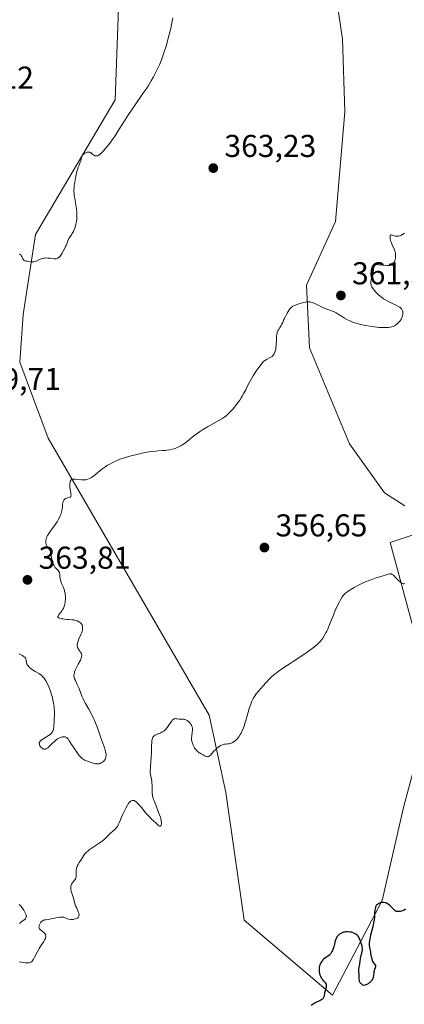
# Model space of a CAD drawing. Units: metres. Extents: x 628980 to 632478, y 4671784 to 4674135.
# Drawn here: x 629636 to 629758, y 4673239 to 4673551 of the extents above; entities that cross this region are included whole.
import ezdxf

# ---------------------------------------------------------------- set-up
doc = ezdxf.new("R2010")
doc.units = ezdxf.units.M
doc.header["$MEASUREMENT"] = 0
for name, color, linetype, lineweight in [('Cultivos herbáceos CxS', 92, 'Continuous', 0), ('Curva de nivel maestra', 30, 'Continuous', 30), ('Curva de nivel normal', 30, 'Continuous', 0), ('Pastizal CxS', 92, 'Continuous', 0), ('Punto de cota en terreno', 7, 'Continuous', 0), ('Rótulo de punto de cota en terreno', 7, 'Continuous', 0)]:
    doc.layers.add(name, color=color, linetype=linetype, lineweight=lineweight)
doc.styles.add('Style-Arial', font='txt')

# ---------------------------------------------------------------- blocks, each defined once
blk = doc.blocks.new('5PATER')
at = {"layer": 'Punto de cota en terreno', "linetype": 'Continuous', "lineweight": 0}
h = blk.add_hatch(color=51, dxfattribs=at)
edge = h.paths.add_edge_path()
edge.add_ellipse((0, 0), major_axis=(-0.11, -0.111), ratio=0.999422, start_angle=0, end_angle=360)

msp = doc.modelspace()

# ---------------------------------------------------------------- linework, layer by layer
at = {"layer": 'Cultivos herbáceos CxS', "color": 92, "linetype": 'Continuous', "lineweight": 0}
for points in [[(629735.7057, 4673564.9883, 363.0197), (629738.6705, 4673544.9727, 362.7603), (629739.4119, 4673521.9917, 362.0425), (629736.4459, 4673487.1497, 361.8141), (629727.3261, 4673466.9423, 361.1842), (629728.2903, 4673447.1185, 359.973), (629740.8927, 4673416.7243, 358.5725), (629752.0125, 4673401.1567, 357.5764), (629758.4999, 4673397.0241, 357.1764)], [(629758.4999, 4673397.0241, 357.1764), (629752.0125, 4673401.1567, 357.5764), (629740.8927, 4673416.7243, 358.5725), (629728.2903, 4673447.1185, 359.973), (629727.3261, 4673466.9423, 361.1842), (629736.4459, 4673487.1497, 361.8141), (629739.4119, 4673521.9917, 362.0425), (629738.6705, 4673544.9727, 362.7603), (629735.7057, 4673564.9883, 363.0197)], [(629763.1311, 4673320.3527, 353.1319), (629758.1197, 4673301.4533, 352.2709), (629751.2673, 4673271.9393, 351.3243), (629735.5273, 4673241.9757, 349.4179), (629707.4941, 4673265.7087, 352.3894), (629701.7247, 4673306.1975, 354.4503), (629696.4111, 4673330.7321, 355.9279), (629645.3313, 4673418.4587, 361.3025), (629636.3323, 4673442.6267, 363.0093), (629637.4113, 4673457.7303, 364.188), (629641.2979, 4673483.1035, 365.6938), (629666.5245, 4673525.6917, 365.8206), (629667.6035, 4673554.8179, 366.5577)], [(629667.6035, 4673554.8179, 366.5577), (629666.5245, 4673525.6917, 365.8206), (629641.2979, 4673483.1035, 365.6938), (629637.4113, 4673457.7303, 364.188), (629636.3323, 4673442.6267, 363.0093), (629645.3313, 4673418.4587, 361.3025), (629696.4111, 4673330.7321, 355.9279), (629701.7247, 4673306.1975, 354.4503), (629707.4941, 4673265.7087, 352.3894), (629735.5273, 4673241.9757, 349.4179), (629751.2673, 4673271.9393, 351.3243), (629758.1197, 4673301.4533, 352.2709), (629763.1311, 4673320.3527, 353.1319)], [(629770.0339, 4673390.8441, 356.6809), (629753.8599, 4673385.4503, 356.3602), (629764.6143, 4673345.5573, 354.0618)], [(629764.6143, 4673345.5573, 354.0618), (629753.8599, 4673385.4503, 356.3602), (629770.0339, 4673390.8441, 356.6809)]]:
    msp.add_polyline3d(points, dxfattribs=at)
at = {"layer": 'Curva de nivel maestra', "color": 30, "linetype": 'Continuous', "lineweight": 30, "elevation": 350, "flags": 128}
msp.add_lwpolyline([(629758.7, 4673269.2001), (629758.24, 4673268.9101), (629757.92, 4673268.7601), (629757.71, 4673268.6701), (629757.28, 4673268.5401), (629757.06, 4673268.4801), (629756.62, 4673268.4201), (629756.23, 4673268.4301), (629755.98, 4673268.4601), (629755.83, 4673268.5001), (629755.56, 4673268.6001), (629755.42, 4673268.6801), (629755.17, 4673268.8801), (629755.01, 4673269.0401), (629754.67, 4673269.4101), (629754.38, 4673269.7401), (629753.89, 4673270.2101), (629753.62, 4673270.4501), (629753.18, 4673270.7701), (629752.73, 4673271.0401), (629752.5, 4673271.1401), (629752.28, 4673271.2101), (629751.84, 4673271.2901), (629751.42, 4673271.2901), (629751.15, 4673271.2601), (629750.65, 4673271.1401), (629750.22, 4673270.9601), (629750.03, 4673270.8601), (629749.77, 4673270.6801), (629749.55, 4673270.4601), (629749.45, 4673270.3401), (629749.3, 4673270.1001), (629749.23, 4673269.9601), (629749.14, 4673269.7301), (629749.04, 4673269.3401), (629748.97, 4673268.8701), (629748.94, 4673268.6001), (629748.92, 4673268.2101), (629748.89, 4673267.2701), (629748.82, 4673266.4201), (629748.68, 4673265.4201), (629748.58, 4673264.8601), (629748.3, 4673263.6101), (629747.62, 4673260.9501), (629747.34, 4673259.7101), (629747.25, 4673259.1501), (629747.19, 4673258.6401), (629747.17, 4673258.3301), (629747.18, 4673257.7601), (629747.26, 4673257.0001), (629747.35, 4673256.5401), (629747.55, 4673255.6301), (629747.65, 4673255.1501), (629747.83, 4673254.1801), (629747.98, 4673253.4801), (629748.16, 4673252.8701), (629748.26, 4673252.6101), (629748.34, 4673252.4501), (629748.51, 4673252.1801), (629749, 4673251.6001), (629749.16, 4673251.3401), (629749.2, 4673251.1001), (629749.18, 4673250.8901), (629749.11, 4673250.6401), (629748.9, 4673250.0801), (629748.74, 4673249.5901), (629748.68, 4673249.3201), (629748.61, 4673248.9501), (629748.51, 4673248.1601), (629748.41, 4673247.5501), (629748.29, 4673247.1601), (629748.21, 4673246.9701), (629748.06, 4673246.6901), (629747.87, 4673246.4201), (629747.72, 4673246.2601), (629747.39, 4673245.9401), (629747.2, 4673245.8001), (629746.81, 4673245.5301), (629746.39, 4673245.3101), (629746.11, 4673245.1801), (629745.56, 4673244.9701), (629745.22, 4673245.1401), (629745.03, 4673245.2501), (629744.7, 4673245.4801), (629744.57, 4673245.6001), (629744.37, 4673245.8401), (629744.23, 4673246.0801), (629744.16, 4673246.2501), (629744.08, 4673246.5901), (629744.04, 4673247.0001), (629744.05, 4673247.8401), (629744.04, 4673248.4201), (629744.01, 4673248.7701), (629743.91, 4673249.3801), (629743.88, 4673249.8101), (629743.9, 4673250.1001), (629744.03, 4673250.7401), (629744.14, 4673251.3101), (629744.2, 4673251.7501), (629744.31, 4673252.7501), (629744.44, 4673253.5701), (629744.56, 4673254.1301), (629744.83, 4673255.2301), (629744.98, 4673256.0001), (629745.01, 4673256.2401), (629745.02, 4673256.7101), (629744.98, 4673257.1601), (629744.93, 4673257.4601), (629744.78, 4673258.0801), (629744.57, 4673258.7401), (629744.44, 4673259.0801), (629744.24, 4673259.5901), (629743.89, 4673260.2701), (629743.66, 4673260.6101), (629743.54, 4673260.7701), (629743.33, 4673260.9801), (629742.98, 4673261.2601), (629742.56, 4673261.5001), (629742.31, 4673261.6001), (629741.8, 4673261.7801), (629741.53, 4673261.8501), (629741.09, 4673261.9401), (629740.4, 4673262.0201), (629739.93, 4673262.0101), (629739.7, 4673261.9901), (629739.35, 4673261.9401), (629739.02, 4673261.8501), (629738.8, 4673261.7701), (629738.38, 4673261.5901), (629738.18, 4673261.4801), (629737.81, 4673261.2401), (629737.48, 4673260.9701), (629737.28, 4673260.7701), (629736.95, 4673260.3701), (629736.8, 4673260.1401), (629736.59, 4673259.6701), (629736.44, 4673259.1801), (629736.21, 4673258.1401), (629735.97, 4673257.2901), (629735.78, 4673256.7301), (629735.5, 4673256.0401), (629735.36, 4673255.7401), (629735.15, 4673255.3501), (629735.05, 4673255.1801), (629734.82, 4673254.8901), (629734.65, 4673254.7201), (629734.25, 4673254.3901), (629733.08, 4673253.6101), (629732.68, 4673253.2901), (629732.49, 4673253.1101), (629732.32, 4673252.9301), (629732.01, 4673252.5201), (629731.75, 4673252.0701), (629731.61, 4673251.7501), (629731.53, 4673251.5301), (629731.4, 4673251.0801), (629731.35, 4673250.8201), (629731.29, 4673250.2901), (629731.29, 4673249.7401), (629731.34, 4673249.2601), (629731.37, 4673249.0301), (629731.45, 4673248.6701), (629731.53, 4673248.4101), (629731.71, 4673247.9201), (629731.94, 4673247.4501), (629732.11, 4673247.1601), (629732.23, 4673246.9801), (629732.5, 4673246.6501), (629732.7, 4673246.4301), (629733.11, 4673246.0201), (629733.36, 4673245.7001), (629733.48, 4673245.4701), (629733.52, 4673245.3401), (629733.56, 4673245.1301), (629733.57, 4673244.9001), (629733.5, 4673244.3701), (629733.04, 4673242.6201), (629732.85, 4673241.6101), (629732.71, 4673241.1701), (629732.58, 4673240.9201), (629732.49, 4673240.8001), (629732.32, 4673240.6301), (629732.19, 4673240.5201), (629731.87, 4673240.3201), (629731.5, 4673240.1401), (629730.65, 4673239.7601), (629729.99, 4673239.4401), (629729.68, 4673239.2601), (629729.37, 4673239.0601), (629728.81, 4673238.6101)], dxfattribs=at)
at = {"layer": 'Curva de nivel normal', "color": 30, "linetype": 'Continuous', "lineweight": 0, "flags": 128}
for points, elevation in [([(629636.21, 4673476.9001), (629636.36, 4673476.8101), (629636.46, 4673476.7301), (629636.63, 4673476.5601), (629636.75, 4673476.4001), (629636.96, 4673476.0601), (629637.32, 4673475.3701), (629637.49, 4673475.0801), (629637.62, 4673474.9201), (629637.71, 4673474.8301), (629637.9, 4673474.7101), (629637.99, 4673474.6601), (629638.19, 4673474.6101), (629638.39, 4673474.5901), (629638.79, 4673474.5801), (629639.25, 4673474.5301), (629639.87, 4673474.4201), (629640.17, 4673474.3801), (629640.57, 4673474.3701), (629640.77, 4673474.3901), (629641.1, 4673474.4601), (629641.47, 4673474.5801), (629641.68, 4673474.6701), (629642.13, 4673474.8801), (629642.82, 4673475.2101), (629643.21, 4673475.3601), (629643.83, 4673475.5301), (629644.16, 4673475.5901), (629644.51, 4673475.6201), (629645.21, 4673475.6001), (629645.92, 4673475.5401), (629646.8, 4673475.4201), (629647.19, 4673475.3801), (629647.64, 4673475.3801), (629647.84, 4673475.3901), (629648.12, 4673475.4601), (629648.38, 4673475.5701), (629648.51, 4673475.6501), (629648.7, 4673475.7901), (629648.82, 4673475.9101), (629649.09, 4673476.2001), (629649.29, 4673476.4601), (629649.73, 4673477.0901), (629650.01, 4673477.5601), (629650.54, 4673478.5301), (629650.86, 4673479.2301), (629650.99, 4673479.5401), (629651.19, 4673480.1101), (629651.51, 4673481.0901), (629651.73, 4673481.5501), (629651.87, 4673481.7801), (629652.2, 4673482.2601), (629652.7, 4673482.9601), (629652.96, 4673483.3401), (629653.32, 4673483.9701), (629653.48, 4673484.3101), (629653.76, 4673485.0401), (629653.98, 4673485.7901), (629654.1, 4673486.2801), (629654.29, 4673487.1801), (629654.41, 4673487.9501), (629654.44, 4673488.3201), (629654.46, 4673488.8801), (629654.41, 4673489.8801), (629654.27, 4673491.1801), (629654.01, 4673493.0801), (629653.87, 4673493.9501), (629653.6, 4673495.3701), (629653.52, 4673496.0301), (629653.48, 4673496.7601), (629653.49, 4673497.1601), (629653.52, 4673497.6101), (629653.61, 4673498.5901), (629653.76, 4673499.6201), (629654.1, 4673501.5801), (629654.42, 4673503.0501), (629654.58, 4673503.6301), (629654.83, 4673504.3801), (629655.12, 4673505.0801), (629655.49, 4673505.9801), (629655.64, 4673506.4301), (629655.75, 4673506.8801), (629655.9, 4673507.4801), (629656, 4673507.7601), (629656.13, 4673508.0301), (629656.21, 4673508.1601), (629656.35, 4673508.3501), (629656.52, 4673508.5201), (629656.65, 4673508.6301), (629656.93, 4673508.8201), (629657.23, 4673508.9701), (629657.65, 4673509.1201), (629657.86, 4673509.1701), (629658.15, 4673509.1901), (629658.29, 4673509.1801), (629658.48, 4673509.1501), (629658.59, 4673509.1101), (629658.81, 4673509.0001), (629659.1, 4673508.7801), (629659.48, 4673508.4301), (629659.68, 4673508.2601), (629659.99, 4673508.0601), (629660.17, 4673507.9901), (629660.47, 4673507.9401), (629660.69, 4673507.9601), (629660.81, 4673507.9801), (629661, 4673508.0401), (629661.28, 4673508.1601), (629661.43, 4673508.2401), (629661.67, 4673508.4001), (629662.06, 4673508.7101), (629662.49, 4673509.1101), (629662.79, 4673509.4301), (629663.44, 4673510.1601), (629664.48, 4673511.4501), (629665.18, 4673512.3901), (629665.65, 4673513.0401), (629666.54, 4673514.3401), (629667.89, 4673516.4701), (629669.72, 4673519.4201), (629670.8, 4673521.0701), (629672.71, 4673523.8601), (629675.4, 4673527.7101), (629676.6, 4673529.4801), (629677.13, 4673530.2901), (629678.04, 4673531.7701), (629678.79, 4673533.0801), (629679.21, 4673533.8801), (629679.95, 4673535.3801), (629680.61, 4673536.8101), (629680.91, 4673537.5401), (629681.37, 4673538.7001), (629682.06, 4673540.6801), (629682.71, 4673542.7701), (629683.04, 4673543.9101), (629683.53, 4673545.6701), (629684.2, 4673548.3501), (629684.7, 4673550.6401), (629684.91, 4673551.7701)], 365), ([(629636.14, 4673350.1601), (629636.54, 4673349.9001), (629637.12, 4673349.5901), (629637.41, 4673349.4301), (629637.75, 4673349.1901), (629637.91, 4673349.0501), (629638.1, 4673348.8201), (629638.24, 4673348.5401), (629638.28, 4673348.3901), (629638.34, 4673348.0501), (629638.4, 4673347.5301), (629638.46, 4673347.2401), (629638.55, 4673346.9501), (629638.62, 4673346.8001), (629638.75, 4673346.5601), (629638.93, 4673346.3301), (629639.06, 4673346.1701), (629639.38, 4673345.8401), (629639.93, 4673345.3701), (629640.35, 4673345.0701), (629640.63, 4673344.8801), (629641.22, 4673344.5201), (629642.52, 4673343.8001), (629642.94, 4673343.5101), (629643.15, 4673343.3501), (629643.57, 4673342.9701), (629643.77, 4673342.7401), (629644.08, 4673342.3601), (629644.37, 4673341.9101), (629644.57, 4673341.5801), (629644.95, 4673340.8601), (629645.49, 4673339.6701), (629645.82, 4673338.8401), (629646.02, 4673338.2801), (629646.38, 4673337.1801), (629646.56, 4673336.6001), (629646.85, 4673335.5001), (629647.05, 4673334.4701), (629647.16, 4673333.8201), (629647.21, 4673333.3901), (629647.27, 4673332.5701), (629647.29, 4673332.1101), (629647.29, 4673331.2201), (629647.18, 4673328.8101), (629647.11, 4673326.9901), (629647.05, 4673326.4901), (629647.01, 4673326.2601), (629646.89, 4673325.8601), (629646.81, 4673325.6701), (629646.66, 4673325.3901), (629646.36, 4673324.9901), (629645.96, 4673324.6001), (629645.72, 4673324.4001), (629645.44, 4673324.2101), (629644.83, 4673323.8201), (629643.59, 4673323.0801), (629643.1, 4673322.7401), (629642.91, 4673322.5701), (629642.81, 4673322.4601), (629642.65, 4673322.2601), (629642.59, 4673322.1601), (629642.52, 4673321.9601), (629642.49, 4673321.7801), (629642.5, 4673321.6501), (629642.54, 4673321.4101), (629642.59, 4673321.2701), (629642.71, 4673321.0101), (629642.86, 4673320.7501), (629642.99, 4673320.5901), (629643.27, 4673320.2801), (629643.6, 4673320.0301), (629643.79, 4673319.9401), (629643.99, 4673319.8801), (629644.09, 4673319.8701), (629644.32, 4673319.8801), (629644.44, 4673319.9001), (629644.62, 4673319.9701), (629644.81, 4673320.0701), (629645.23, 4673320.3701), (629645.67, 4673320.7601), (629646.56, 4673321.6501), (629647.43, 4673322.4801), (629647.85, 4673322.8401), (629648.27, 4673323.1501), (629648.48, 4673323.2801), (629648.7, 4673323.4001), (629649.12, 4673323.5901), (629649.54, 4673323.7301), (629649.8, 4673323.8001), (629650.3, 4673323.8601), (629650.58, 4673323.8401), (629650.72, 4673323.8201), (629650.92, 4673323.7501), (629651.2, 4673323.5901), (629651.48, 4673323.3201), (629651.63, 4673323.1401), (629652.11, 4673322.4501), (629652.77, 4673321.3401), (629653.1, 4673320.8201), (629654.45, 4673318.9601), (629655.05, 4673318.0401), (629655.44, 4673317.5501), (629655.76, 4673317.2301), (629655.95, 4673317.0701), (629656.26, 4673316.8401), (629656.62, 4673316.6101), (629656.87, 4673316.4701), (629657.43, 4673316.2001), (629658.3, 4673315.8401), (629658.89, 4673315.6401), (629659.27, 4673315.5301), (629659.96, 4673315.3601), (629660.31, 4673315.3001), (629660.89, 4673315.2601), (629661.37, 4673315.2901), (629661.63, 4673315.3401), (629661.8, 4673315.3901), (629662.1, 4673315.5201), (629662.52, 4673315.7601), (629662.7, 4673315.8901), (629662.96, 4673316.1201), (629663.19, 4673316.3701), (629663.28, 4673316.5001), (629663.37, 4673316.6401), (629663.51, 4673316.9401), (629663.61, 4673317.2501), (629663.65, 4673317.4601), (629663.7, 4673317.8901), (629663.69, 4673318.3501), (629663.65, 4673318.6401), (629663.52, 4673319.1901), (629663.14, 4673320.4601), (629662.49, 4673322.3401), (629661.97, 4673323.8001), (629660.92, 4673326.6801), (629660.32, 4673328.2601), (629660.04, 4673328.9401), (629659.63, 4673329.8901), (629659.2, 4673330.7701), (629658.96, 4673331.2201), (629658.19, 4673332.5701), (629657.12, 4673334.4201), (629656.63, 4673335.3601), (629656.42, 4673335.8201), (629656.03, 4673336.7501), (629655.37, 4673338.5201), (629655.06, 4673339.3301), (629654.56, 4673340.4401), (629653.95, 4673341.6701), (629653.72, 4673342.1601), (629653.57, 4673342.5601), (629653.52, 4673342.7301), (629653.47, 4673343.0501), (629653.47, 4673343.2601), (629653.52, 4673343.6801), (629653.64, 4673344.1801), (629653.72, 4673344.4701), (629653.9, 4673344.9501), (629654.28, 4673345.8001), (629654.81, 4673346.8101), (629655.53, 4673348.1701), (629655.79, 4673348.7701), (629655.88, 4673349.0301), (629655.97, 4673349.4701), (629655.98, 4673349.6001), (629655.96, 4673349.8401), (629655.91, 4673350.0601), (629655.86, 4673350.1901), (629655.73, 4673350.4501), (629655.43, 4673350.8701), (629654.99, 4673351.4701), (629654.8, 4673351.8001), (629654.67, 4673352.1101), (629654.62, 4673352.2801), (629654.57, 4673352.5501), (629654.56, 4673353.0001), (629654.63, 4673353.5301), (629654.71, 4673353.8301), (629654.82, 4673354.1501), (629655.09, 4673354.8301), (629655.72, 4673356.2701), (629655.98, 4673356.9401), (629656.08, 4673357.2401), (629656.2, 4673357.7901), (629656.25, 4673358.2701), (629656.25, 4673358.5501), (629656.23, 4673358.7201), (629656.17, 4673359.0401), (629656.08, 4673359.3101), (629656.02, 4673359.4401), (629655.92, 4673359.6201), (629655.72, 4673359.8601), (629655.6, 4673359.9701), (629655.31, 4673360.1801), (629655.09, 4673360.3101), (629654.57, 4673360.5601), (629654.14, 4673360.7101), (629653.7, 4673360.8301), (629653.47, 4673360.8701), (629652.78, 4673360.9501), (629651.81, 4673360.9901), (629651.27, 4673361.0201), (629650.49, 4673361.1101), (629650.1, 4673361.1701), (629649.54, 4673361.2701), (629649.06, 4673361.3901), (629648.87, 4673361.4601), (629648.6, 4673361.5801), (629648.51, 4673361.6401), (629648.43, 4673361.7501), (629648.42, 4673361.9601), (629648.46, 4673362.0801), (629648.64, 4673362.3801), (629648.95, 4673362.7601), (629649.47, 4673363.4201), (629649.74, 4673363.8201), (629650.01, 4673364.2701), (629650.13, 4673364.5201), (629650.3, 4673364.9201), (629650.49, 4673365.5001), (629650.6, 4673365.9101), (629650.7, 4673366.4801), (629650.74, 4673366.7801), (629650.79, 4673367.4601), (629650.8, 4673367.8101), (629650.77, 4673368.5001), (629650.73, 4673368.8401), (629650.66, 4673369.3501), (629650.55, 4673369.8501), (629650.46, 4673370.1701), (629650.26, 4673370.8001), (629650.04, 4673371.3901), (629649.59, 4673372.4701), (629649.32, 4673373.1801), (629649.22, 4673373.4901), (629649.09, 4673374.0501), (629649.03, 4673374.5201), (629649, 4673375.2701), (629648.96, 4673375.6701), (629648.89, 4673375.8701), (629648.73, 4673376.1801), (629648.45, 4673376.5401), (629648.25, 4673376.7601), (629647.82, 4673377.2101), (629647.57, 4673377.5101), (629647.32, 4673377.8701), (629647.2, 4673378.0801), (629646.95, 4673378.5801), (629646.83, 4673378.8701), (629646.66, 4673379.3601), (629646.46, 4673380.1201), (629646.37, 4673380.5601), (629646.26, 4673381.2901), (629646.13, 4673382.5601), (629645.3, 4673383.7101), (629645.01, 4673384.1801), (629644.78, 4673384.6201), (629644.7, 4673384.8201), (629644.58, 4673385.2101), (629644.55, 4673385.4101), (629644.53, 4673385.7001), (629644.54, 4673385.9901), (629644.57, 4673386.1901), (629644.67, 4673386.6001), (629644.74, 4673386.8101), (629644.92, 4673387.2401), (629645.14, 4673387.6701), (629645.31, 4673387.9801), (629645.72, 4673388.5901), (629646.52, 4673389.6901), (629647.65, 4673391.2001), (629648.17, 4673391.9701), (629648.4, 4673392.3501), (629648.8, 4673393.1001), (629649.12, 4673393.8201), (629649.29, 4673394.2801), (629649.55, 4673395.1401), (629649.71, 4673395.9801), (629649.82, 4673396.9701), (629649.88, 4673397.4601), (629650.02, 4673398.1001), (629650.11, 4673398.4101), (629650.3, 4673398.8201), (629650.45, 4673399.0601), (629650.54, 4673399.1601), (629650.68, 4673399.2901), (629650.84, 4673399.3901), (629651.19, 4673399.5201), (629651.91, 4673399.6601), (629652.2, 4673399.7501), (629652.31, 4673399.8201), (629652.48, 4673400.0301), (629652.56, 4673400.3001), (629652.58, 4673400.5201), (629652.55, 4673401.0601), (629652.23, 4673402.8701), (629652.17, 4673403.4001), (629652.16, 4673403.9001), (629652.19, 4673404.2101), (629652.26, 4673404.5801), (629652.31, 4673404.7501), (629652.46, 4673405.0701), (629652.55, 4673405.2001), (629652.65, 4673405.3001), (629652.89, 4673405.4501), (629653.18, 4673405.5301), (629653.41, 4673405.5401), (629653.96, 4673405.5201), (629655.8, 4673405.2801), (629656.3, 4673405.2401), (629656.52, 4673405.2401), (629656.93, 4673405.2601), (629657.29, 4673405.3201), (629657.51, 4673405.3701), (629657.94, 4673405.5101), (629658.38, 4673405.7001), (629658.62, 4673405.8201), (629659.03, 4673406.0601), (629659.78, 4673406.6001), (629662.38, 4673408.6701), (629663.3, 4673409.3401), (629664.18, 4673409.9101), (629664.65, 4673410.1901), (629665.4, 4673410.6001), (629666.22, 4673411.0101), (629666.66, 4673411.2001), (629667.6, 4673411.6001), (629668.11, 4673411.7901), (629668.92, 4673412.0801), (629669.8, 4673412.3701), (629671.69, 4673412.9201), (629673, 4673413.2601), (629673.87, 4673413.4701), (629675.57, 4673413.8401), (629677.32, 4673414.1601), (629678.1, 4673414.2701), (629679.45, 4673414.4101), (629680.24, 4673414.4601), (629681.62, 4673414.5301), (629682.54, 4673414.5901), (629682.99, 4673414.6401), (629683.87, 4673414.7901), (629684.72, 4673414.9901), (629685.27, 4673415.1401), (629685.62, 4673415.2601), (629686.3, 4673415.5201), (629687.03, 4673415.8501), (629687.38, 4673416.0301), (629688.08, 4673416.4401), (629688.56, 4673416.7601), (629689.55, 4673417.5101), (629691.59, 4673419.1801), (629692.26, 4673419.7201), (629693.35, 4673420.5301), (629693.94, 4673420.9301), (629694.57, 4673421.3301), (629695.86, 4673422.0901), (629699.5, 4673424.0801), (629700.38, 4673424.5901), (629700.76, 4673424.8301), (629701.42, 4673425.2901), (629701.81, 4673425.6101), (629702.57, 4673426.3001), (629703.17, 4673426.9101), (629704.01, 4673427.8301), (629704.43, 4673428.3201), (629705.33, 4673429.4501), (629706.13, 4673430.5701), (629706.6, 4673431.3001), (629706.9, 4673431.7901), (629707.44, 4673432.7601), (629708, 4673433.8501), (629708.72, 4673435.3101), (629709.1, 4673436.0401), (629709.91, 4673437.5301), (629710.35, 4673438.2601), (629711.04, 4673439.3501), (629711.76, 4673440.3901), (629712.23, 4673441.0401), (629713.09, 4673442.1201), (629713.56, 4673442.6501), (629713.78, 4673442.8601), (629714.1, 4673443.1301), (629714.26, 4673443.2401), (629714.6, 4673443.4501), (629715.77, 4673444.0201), (629716.17, 4673444.2801), (629716.36, 4673444.4301), (629716.68, 4673444.7501), (629716.82, 4673444.9301), (629717.02, 4673445.2301), (629717.28, 4673445.7501), (629717.48, 4673446.3601), (629717.56, 4673446.7001), (629717.61, 4673447.0501), (629717.68, 4673447.8001), (629717.73, 4673449.9901), (629717.79, 4673450.8101), (629717.86, 4673451.2501), (629718.02, 4673451.9401), (629718.22, 4673452.5101), (629718.34, 4673452.7801), (629718.57, 4673453.1801), (629718.86, 4673453.6001), (629719.3, 4673454.2301), (629719.5, 4673454.5901), (629719.77, 4673455.1801), (629720.15, 4673456.1001), (629720.38, 4673456.6301), (629720.82, 4673457.5001), (629721.15, 4673458.0901), (629721.79, 4673459.1401), (629722.17, 4673459.6601), (629722.38, 4673459.8701), (629722.73, 4673460.1501), (629722.94, 4673460.2901), (629723.47, 4673460.5401), (629723.79, 4673460.6801), (629724.53, 4673460.9501), (629725.33, 4673461.2001), (629726.39, 4673461.4901), (629726.86, 4673461.6001), (629727.39, 4673461.7001), (629727.63, 4673461.7301), (629727.96, 4673461.7501), (629728.43, 4673461.7001), (629728.67, 4673461.6401), (629729.18, 4673461.4601), (629730.13, 4673461.0301), (629731.66, 4673460.3001), (629732.49, 4673459.9201), (629733.79, 4673459.4101), (629735.5, 4673458.7501), (629736.3, 4673458.3901), (629736.67, 4673458.1901), (629737.39, 4673457.7801), (629738.73, 4673456.9201), (629739.38, 4673456.5001), (629740.29, 4673455.9901), (629740.79, 4673455.7501), (629741.63, 4673455.4101), (629742.63, 4673455.0701), (629743.21, 4673454.9101), (629744.06, 4673454.6801), (629745.96, 4673454.2501), (629747.45, 4673453.9701), (629748.91, 4673453.7501), (629749.6, 4673453.6601), (629750.24, 4673453.6001), (629751.41, 4673453.5401), (629752.41, 4673453.5401), (629753, 4673453.5701), (629753.35, 4673453.6101), (629753.98, 4673453.7101), (629754.29, 4673453.7701), (629754.81, 4673453.9401), (629755.25, 4673454.1301), (629755.5, 4673454.2801), (629755.96, 4673454.6201), (629756.4, 4673455.0201), (629756.61, 4673455.2401), (629756.91, 4673455.5901), (629757.3, 4673456.1601), (629757.44, 4673456.4301), (629757.68, 4673456.9801), (629757.8, 4673457.3901), (629757.87, 4673457.7901), (629757.88, 4673457.9801), (629757.88, 4673458.1701), (629757.84, 4673458.5401), (629757.75, 4673458.8801), (629757.66, 4673459.0901), (629757.42, 4673459.4801), (629757.1, 4673459.8301), (629756.89, 4673460.0001), (629756.5, 4673460.2501), (629755.7, 4673460.6901), (629754.6, 4673461.2201), (629752.93, 4673462.0401), (629752.13, 4673462.4801), (629751.77, 4673462.7001), (629751.11, 4673463.1401), (629750.51, 4673463.6101), (629750.15, 4673463.9401), (629749.44, 4673464.6601), (629748.75, 4673465.4601), (629748.44, 4673465.8801), (629748.04, 4673466.5101), (629747.84, 4673466.9201), (629747.77, 4673467.1301), (629747.7, 4673467.4201), (629747.67, 4673467.7101), (629747.67, 4673467.9001), (629747.73, 4673468.2801), (629747.82, 4673468.6601), (629748.09, 4673469.5001), (629748.28, 4673470.2401), (629748.41, 4673471.1101), (629748.53, 4673471.9001), (629748.6, 4673472.2701), (629748.74, 4673472.7801), (629748.87, 4673473.0601), (629748.95, 4673473.1901), (629749.08, 4673473.3401), (629749.32, 4673473.5001), (629750.05, 4673473.4701), (629751.26, 4673473.3801), (629751.92, 4673473.3101), (629752.96, 4673473.2101), (629753.37, 4673473.2201), (629753.56, 4673473.2401), (629753.83, 4673473.2901), (629754, 4673473.3501), (629754.32, 4673473.5001), (629754.46, 4673473.6001), (629754.72, 4673473.8301), (629754.95, 4673474.1001), (629755.08, 4673474.3101), (629755.3, 4673474.7701), (629755.39, 4673475.0601), (629755.51, 4673475.6701), (629755.56, 4673476.3101), (629755.56, 4673476.6001), (629755.51, 4673477.1401), (629755.44, 4673477.5201), (629755.37, 4673477.7801), (629755.18, 4673478.2701), (629754.7, 4673479.2101), (629754.45, 4673479.7401), (629754.22, 4673480.3601), (629754.09, 4673480.7901), (629753.88, 4673481.6301), (629753.8, 4673482.1701), (629753.79, 4673482.3901), (629753.81, 4673482.5701), (629753.89, 4673482.8001), (629754.06, 4673482.9001), (629754.21, 4673482.9101), (629754.33, 4673482.8901), (629754.6, 4673482.8101), (629755.11, 4673482.6501), (629755.4, 4673482.5701), (629755.73, 4673482.5201), (629755.91, 4673482.5101), (629756.29, 4673482.5301), (629756.49, 4673482.5601), (629756.82, 4673482.6401), (629757.17, 4673482.7601), (629757.41, 4673482.8701), (629757.91, 4673483.1301), (629758.42, 4673483.4501)], 360), ([(629758.52, 4673372.3801), (629758.29, 4673372.3101), (629758.17, 4673372.3001), (629757.98, 4673372.3201), (629757.77, 4673372.3901), (629757.66, 4673372.4401), (629757.29, 4673372.6801), (629757.08, 4673372.8601), (629756.6, 4673373.3001), (629755.57, 4673374.3601), (629755.08, 4673374.8401), (629754.85, 4673375.0301), (629754.64, 4673375.1901), (629754.51, 4673375.2801), (629754.27, 4673375.4001), (629754.16, 4673375.4401), (629753.94, 4673375.4901), (629753.72, 4673375.5001), (629753.58, 4673375.4801), (629753.27, 4673375.4201), (629750.9, 4673374.6201), (629749.1, 4673374.0701), (629748.03, 4673373.7201), (629746.88, 4673373.3001), (629746.28, 4673373.0601), (629745.66, 4673372.8001), (629744.41, 4673372.2201), (629743.2, 4673371.6001), (629742.44, 4673371.1901), (629741.12, 4673370.4201), (629740.36, 4673369.9301), (629740.04, 4673369.7001), (629739.51, 4673369.2401), (629739.2, 4673368.9201), (629739.01, 4673368.6901), (629738.64, 4673368.1801), (629738.05, 4673367.2201), (629737.74, 4673366.6401), (629737.25, 4673365.6401), (629736.43, 4673363.8301), (629735.84, 4673362.4001), (629734.61, 4673359.3801), (629734.01, 4673357.9801), (629733.72, 4673357.3601), (629733.45, 4673356.8001), (629732.94, 4673355.8501), (629732.46, 4673355.0901), (629732.15, 4673354.6701), (629731.54, 4673353.9501), (629730.91, 4673353.3101), (629730.55, 4673352.9801), (629729.91, 4673352.4501), (629728.62, 4673351.4801), (629727.5, 4673350.6801), (629724.91, 4673348.8901), (629723.08, 4673347.6601), (629722.06, 4673347.0101), (629720.42, 4673345.9801), (629719.32, 4673345.2601), (629718.31, 4673344.5301), (629717.78, 4673344.1201), (629716.96, 4673343.4401), (629716.11, 4673342.6801), (629715.68, 4673342.2701), (629714.35, 4673340.9201), (629713.51, 4673340.0001), (629712.07, 4673338.3301), (629711.33, 4673337.4101), (629710.96, 4673336.9101), (629710.76, 4673336.6001), (629710.4, 4673335.9901), (629710.06, 4673335.3001), (629709.88, 4673334.9001), (629709.59, 4673334.1901), (629709.14, 4673332.8001), (629708.8, 4673331.6401), (629708.06, 4673329.0201), (629707.67, 4673327.7501), (629707.48, 4673327.1801), (629707.29, 4673326.6401), (629706.9, 4673325.7201), (629706.52, 4673324.9601), (629706.27, 4673324.5301), (629705.8, 4673323.8101), (629705.32, 4673323.1901), (629705, 4673322.8501), (629704.78, 4673322.6501), (629704.33, 4673322.3201), (629703.82, 4673322.0301), (629703.56, 4673321.9001), (629703.14, 4673321.7501), (629702.71, 4673321.6401), (629702.49, 4673321.6001), (629702.2, 4673321.5701), (629701.6, 4673321.5301), (629701.11, 4673321.4601), (629700.6, 4673321.3101), (629700.33, 4673321.1901), (629700.04, 4673321.0401), (629699.45, 4673320.6501), (629698.87, 4673320.1801), (629698.49, 4673319.8401), (629697.82, 4673319.1801), (629696.79, 4673318.0201), (629696.51, 4673317.7601), (629696.37, 4673317.6701), (629696.1, 4673317.5501), (629695.95, 4673317.5201), (629695.7, 4673317.5301), (629695.43, 4673317.5901), (629695.28, 4673317.6501), (629694.96, 4673317.8201), (629694.78, 4673317.9401), (629694.5, 4673318.1601), (629693.87, 4673318.4301), (629693.5, 4673318.6301), (629693.27, 4673318.7701), (629692.87, 4673319.0701), (629692.6, 4673319.3001), (629692.44, 4673319.4601), (629692.15, 4673319.7801), (629691.8, 4673320.2601), (629691.61, 4673320.5801), (629691.32, 4673321.1801), (629691.08, 4673321.7801), (629691, 4673322.0501), (629690.89, 4673322.5601), (629690.85, 4673322.8901), (629690.84, 4673323.1001), (629690.85, 4673323.5501), (629690.9, 4673324.0901), (629691.04, 4673325.2101), (629691.1, 4673326.0101), (629691.09, 4673326.4301), (629691.07, 4673326.6301), (629691.01, 4673326.9201), (629690.87, 4673327.3301), (629690.78, 4673327.5301), (629690.53, 4673327.9101), (629690.33, 4673328.1701), (629690.18, 4673328.3301), (629689.85, 4673328.6501), (629689.44, 4673328.9501), (629689.03, 4673329.2001), (629688.82, 4673329.2901), (629688.62, 4673329.3501), (629688.24, 4673329.4301), (629687.99, 4673329.4401), (629687.52, 4673329.4301), (629687.18, 4673329.4201), (629686.85, 4673329.4401), (629686.22, 4673329.5201), (629685.8, 4673329.5701), (629685.56, 4673329.5801), (629685.45, 4673329.5701), (629685.27, 4673329.5201), (629685.09, 4673329.4201), (629685, 4673329.3501), (629684.68, 4673329.0501), (629684.51, 4673328.8201), (629684.25, 4673328.4601), (629683.65, 4673327.5401), (629683.13, 4673326.8101), (629682.74, 4673326.3401), (629682.53, 4673326.1201), (629682.21, 4673325.8301), (629681.99, 4673325.6501), (629681.52, 4673325.3601), (629681.05, 4673325.1201), (629680.12, 4673324.7401), (629679.51, 4673324.4801), (629679.25, 4673324.3401), (629678.96, 4673324.1301), (629678.83, 4673324.0101), (629678.67, 4673323.8101), (629678.58, 4673323.6601), (629678.43, 4673323.3401), (629678.32, 4673322.9501), (629678.26, 4673322.6601), (629678.19, 4673321.9901), (629678.14, 4673321.0901), (629678.09, 4673318.9501), (629678.02, 4673317.2401), (629677.94, 4673316.1201), (629677.75, 4673314.0501), (629677.71, 4673313.1201), (629677.71, 4673312.6801), (629677.79, 4673311.8801), (629677.87, 4673311.3801), (629678.06, 4673310.4001), (629678.19, 4673309.6401), (629678.23, 4673309.2401), (629678.28, 4673308.3901), (629678.3, 4673306.6301), (629678.34, 4673305.7901), (629678.38, 4673305.4101), (629678.44, 4673305.0501), (629678.62, 4673304.4001), (629678.76, 4673304.0001), (629679.07, 4673303.2801), (629679.3, 4673302.7801), (629679.49, 4673302.2701), (629679.82, 4673301.2701), (629680.07, 4673300.5401), (629680.27, 4673300.0701), (629680.67, 4673299.1101), (629680.95, 4673298.3301), (629681.05, 4673297.9501), (629681.2, 4673297.1701), (629681.25, 4673296.6201), (629681.25, 4673296.1601), (629681.22, 4673295.9701), (629681.14, 4673295.7401), (629680.99, 4673295.5701), (629680.87, 4673295.5301), (629680.65, 4673295.5401), (629680.48, 4673295.6101), (629680.29, 4673295.7501), (629679.88, 4673296.1601), (629679.45, 4673296.6001), (629678.05, 4673297.8701), (629677.42, 4673298.4801), (629677.08, 4673298.8401), (629676.36, 4673299.6501), (629674.89, 4673301.3801), (629673.94, 4673302.4901), (629673.68, 4673302.7701), (629673.25, 4673303.1901), (629672.9, 4673303.4601), (629672.7, 4673303.5701), (629672.58, 4673303.6201), (629672.33, 4673303.6701), (629672.07, 4673303.6701), (629671.94, 4673303.6401), (629671.72, 4673303.5601), (629671.49, 4673303.4001), (629671.37, 4673303.3001), (629671.1, 4673303.0201), (629670.96, 4673302.8401), (629670.73, 4673302.5301), (629670.48, 4673302.1401), (629669.96, 4673301.2301), (629669.42, 4673300.1801), (629669.08, 4673299.4601), (629668.47, 4673298.1001), (629668.22, 4673297.5101), (629667.83, 4673296.5201), (629667.56, 4673295.9101), (629667.27, 4673295.3901), (629667.11, 4673295.1601), (629666.72, 4673294.7201), (629666.43, 4673294.4501), (629665.8, 4673293.9201), (629665.1, 4673293.2901), (629664.8, 4673292.9901), (629664.19, 4673292.3301), (629663.64, 4673291.7801), (629662.95, 4673291.1601), (629662.54, 4673290.8401), (629661.55, 4673290.1401), (629659.33, 4673288.6701), (629658.31, 4673287.9501), (629657.87, 4673287.6101), (629657.5, 4673287.2901), (629657.29, 4673287.0801), (629656.92, 4673286.6801), (629656.5, 4673286.1101), (629655.86, 4673285.0401), (629655.63, 4673284.6801), (629655.15, 4673283.9501), (629654.81, 4673283.3901), (629654.52, 4673282.8001), (629654.41, 4673282.5001), (629654.33, 4673282.2001), (629654.24, 4673281.5801), (629654.21, 4673280.9801), (629654.22, 4673279.9201), (629654.19, 4673279.3901), (629654.14, 4673279.1601), (629654.03, 4673278.8401), (629653.94, 4673278.6801), (629653.71, 4673278.3601), (629653.07, 4673277.5801), (629652.76, 4673277.1201), (629652.6, 4673276.7801), (629652.54, 4673276.6001), (629652.48, 4673276.3101), (629652.46, 4673276.0101), (629652.47, 4673275.8001), (629652.53, 4673275.3601), (629652.64, 4673274.9101), (629652.92, 4673273.9801), (629653.14, 4673273.2901), (629653.32, 4673272.6201), (629653.66, 4673271.2901), (629653.89, 4673270.5901), (629654.03, 4673270.2201), (629654.26, 4673269.7101), (629654.75, 4673268.6701), (629654.95, 4673268.1701), (629655.03, 4673267.9301), (629655.13, 4673267.4701), (629655.14, 4673267.2601), (629655.1, 4673266.9801), (629654.99, 4673266.7301), (629654.88, 4673266.5801), (629654.79, 4673266.5001), (629654.59, 4673266.3401), (629654.41, 4673266.2401), (629654.01, 4673266.0901), (629653.57, 4673265.9801), (629653.27, 4673265.9401), (629652.69, 4673265.9101), (629652.4, 4673265.9301), (629651.87, 4673266.0201), (629651.42, 4673266.1601), (629650.69, 4673266.4601), (629650.26, 4673266.6101), (629650.03, 4673266.6501), (629649.65, 4673266.6801), (629649.19, 4673266.6501), (629648.92, 4673266.6101), (629648.29, 4673266.5001), (629646.82, 4673266.1901), (629645.74, 4673266.0001), (629645.32, 4673265.9401), (629644.6, 4673265.8501), (629644.14, 4673265.7701), (629643.86, 4673265.6801), (629643.73, 4673265.6201), (629643.54, 4673265.5101), (629643.36, 4673265.3701), (629643.25, 4673265.2601), (629643.03, 4673265.0201), (629642.75, 4673264.6101), (629642.65, 4673264.4201), (629642.5, 4673264.0501), (629642.43, 4673263.7801), (629642.4, 4673263.4801), (629642.43, 4673263.2701), (629642.54, 4673262.9801), (629642.66, 4673262.8101), (629642.75, 4673262.7001), (629642.97, 4673262.5001), (629643.26, 4673262.2801), (629643.89, 4673261.8201), (629644.17, 4673261.5701), (629644.29, 4673261.4301), (629644.46, 4673261.1601), (629644.52, 4673261.0101), (629644.57, 4673260.7601), (629644.58, 4673260.5001), (629644.56, 4673260.3501), (629644.49, 4673260.0301), (629644.43, 4673259.8601), (629644.31, 4673259.5901), (629643.96, 4673258.9801), (629643, 4673257.5401), (629642.48, 4673256.7501), (629642.23, 4673256.3401), (629641.78, 4673255.5201), (629641.01, 4673253.9701), (629640.67, 4673253.3301), (629640.5, 4673253.0601), (629640.33, 4673252.8301), (629640.22, 4673252.7101), (629639.98, 4673252.5001), (629639.86, 4673252.4101), (629639.6, 4673252.2901), (629639.32, 4673252.2101), (629639.12, 4673252.1801), (629638.66, 4673252.1601), (629638.07, 4673252.1801), (629637.64, 4673252.2301), (629636.76, 4673252.3701), (629636.13, 4673252.5201)], 355), ([(629636.25, 4673264.6001), (629636.52, 4673264.9001), (629636.79, 4673265.1301), (629637.29, 4673265.4601), (629637.71, 4673265.7601), (629637.88, 4673265.9101), (629638.09, 4673266.1401), (629638.25, 4673266.3801), (629638.3, 4673266.5001), (629638.37, 4673266.7501), (629638.39, 4673266.8701), (629638.37, 4673267.1501), (629638.32, 4673267.3501), (629638.15, 4673267.8201), (629637.95, 4673268.2401), (629637.61, 4673268.8401), (629637.43, 4673269.1401), (629637.01, 4673269.7401), (629636.74, 4673270.0701), (629636.6, 4673270.2101), (629636.3, 4673270.4601), (629636.08, 4673270.6201)], 355)]:
    msp.add_lwpolyline(points, dxfattribs=dict(at, elevation=elevation))
at = {"layer": 'Pastizal CxS', "color": 92, "linetype": 'Continuous', "lineweight": 0}
for points in [[(629758.4999, 4673397.0241, 357.1764), (629752.0125, 4673401.1567, 357.5764), (629740.8927, 4673416.7243, 358.5725), (629728.2903, 4673447.1185, 359.973), (629727.3261, 4673466.9423, 361.1842), (629736.4459, 4673487.1497, 361.8141), (629739.4119, 4673521.9917, 362.0425), (629738.6705, 4673544.9727, 362.7603), (629735.7057, 4673564.9883, 363.0197)], [(629758.4999, 4673397.0241, 357.1764), (629752.0125, 4673401.1567, 357.5764), (629740.8927, 4673416.7243, 358.5725), (629728.2903, 4673447.1185, 359.973), (629727.3261, 4673466.9423, 361.1842), (629736.4459, 4673487.1497, 361.8141), (629739.4119, 4673521.9917, 362.0425), (629738.6705, 4673544.9727, 362.7603), (629735.7057, 4673564.9883, 363.0197)], [(629667.6035, 4673554.8179, 366.5577), (629666.5245, 4673525.6917, 365.8206), (629641.2979, 4673483.1035, 365.6938), (629637.4113, 4673457.7303, 364.188), (629636.3323, 4673442.6267, 363.0093), (629645.3313, 4673418.4587, 361.3025), (629696.4111, 4673330.7321, 355.9279), (629701.7247, 4673306.1975, 354.4503), (629707.4941, 4673265.7087, 352.3894), (629735.5273, 4673241.9757, 349.4179), (629751.2673, 4673271.9393, 351.3243), (629758.1197, 4673301.4533, 352.2709), (629763.1311, 4673320.3527, 353.1319)], [(629667.6035, 4673554.8179, 366.5577), (629666.5245, 4673525.6917, 365.8206), (629641.2979, 4673483.1035, 365.6938), (629637.4113, 4673457.7303, 364.188), (629636.3323, 4673442.6267, 363.0093), (629645.3313, 4673418.4587, 361.3025), (629696.4111, 4673330.7321, 355.9279), (629701.7247, 4673306.1975, 354.4503), (629707.4941, 4673265.7087, 352.3894), (629735.5273, 4673241.9757, 349.4179), (629751.2673, 4673271.9393, 351.3243), (629758.1197, 4673301.4533, 352.2709), (629763.1311, 4673320.3527, 353.1319)], [(629764.6143, 4673345.5573, 354.0618), (629753.8599, 4673385.4503, 356.3602), (629770.0339, 4673390.8441, 356.6809)], [(629764.6143, 4673345.5573, 354.0618), (629753.8599, 4673385.4503, 356.3602), (629770.0339, 4673390.8441, 356.6809)]]:
    msp.add_polyline3d(points, dxfattribs=at)

# ---------------------------------------------------------------- block references
at = {"layer": 'Punto de cota en terreno', "color": 7, "linetype": 'Continuous', "lineweight": 0, "xscale": 10, "yscale": 10, "zscale": 10}
for p in [(629697.72, 4673504.1, 363.23), (629738.21, 4673463.73, 361.32), (629713.94, 4673383.82, 356.65), (629638.75, 4673373.57, 363.81)]:
    msp.add_blockref('5PATER', p, dxfattribs=at)

# ---------------------------------------------------------------- texts
at = {"layer": 'Rótulo de punto de cota en terreno', "color": 7, "linetype": 'Continuous', "lineweight": 0, "style": 'Style-Arial'}
for s, p in [('373,12', (629611.6297, 4673529.2797)), ('363,23', (629701.2478, 4673507.6278)), ('361,32', (629741.7378, 4673467.2578)), ('369,71', (629620.2097, 4673433.7397)), ('356,65', (629717.4678, 4673387.3478)), ('363,81', (629642.2778, 4673377.0978))]:
    msp.add_text(s, height=7, dxfattribs=at).set_placement(p)

doc.saveas('drawing.dxf')
